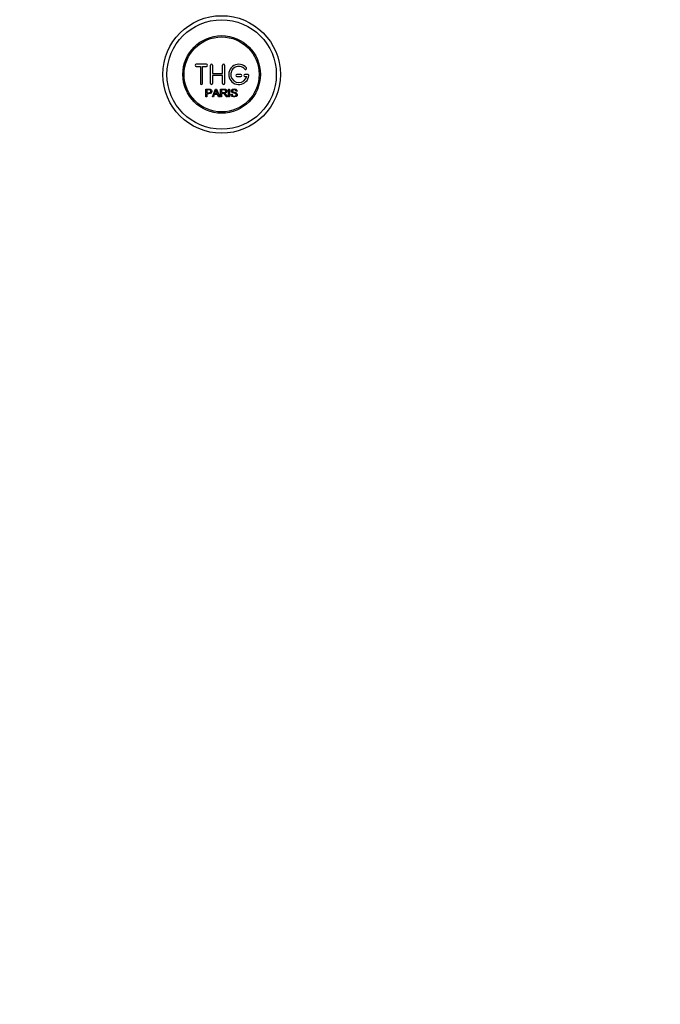
# Model space of a CAD drawing. Units: millimetres. Extents: x 0 to 1175, y 0 to 1966.
# Drawn here: x 501 to 817, y 0 to 486 of the extents above; entities that cross this region are included whole.
import ezdxf
from ezdxf import colors
from ezdxf.entities.mleader import LeaderData, LeaderLine
from ezdxf.math import Vec2, Vec3

# ---------------------------------------------------------------- set-up
doc = ezdxf.new("R2010")
doc.units = ezdxf.units.MM
doc.layers.add('DV5_Défaut', color=7, linetype='Continuous')
doc.layers.add('Défaut', color=7, linetype='Continuous')

# ---------------------------------------------------------------- blocks, each defined once
blk = doc.blocks.new('_DOT')
at = {"color": 0}
blk.add_line((0, 0), (-1, 0), dxfattribs=at)
at = {"color": 0, "const_width": 0.333}
blk.add_lwpolyline([(-0.1665, 0, 1), (0.1665, 0, 1)], format="xyb", close=True, dxfattribs=at)
blk = doc.blocks.new('SE4')
at = {"layer": 'DV5_Défaut', "color": 7, "linetype": 'Continuous'}
for p, q in [((592.91, 463.8), (587.91, 463.8)), ((587.91, 462.8), (589.91, 462.8)), ((589.91, 462.8), (589.91, 454.3)), ((590.91, 454.3), (590.91, 462.8)), ((590.91, 462.8), (592.91, 462.8)), ((594.91, 454.3), (594.91, 463.3)), ((595.91, 463.3), (595.91, 459.3)), ((600.91, 459.3), (600.91, 463.3)), ((601.91, 463.3), (601.91, 454.3)), ((595.91, 459.3), (600.91, 459.3)), ((600.91, 458.3), (595.91, 458.3)), ((595.91, 458.3), (595.91, 454.3)), ((600.91, 454.3), (600.91, 458.3)), ((609.91, 458.8), (607.91, 458.8)), ((607.91, 457.8), (609.91, 457.8)), ((613.38, 458.8), (611.91, 458.8)), ((611.91, 457.8), (612.78, 457.8)), ((592.65, 447.73), (592.65, 451.6)), ((593.17, 447.73), (592.65, 447.73)), ((593.17, 451.15), (593.17, 449.76)), ((593.17, 449.31), (593.17, 447.73)), ((595.84, 447.73), (597.32, 451.6)), ((596.38, 447.73), (595.84, 447.73)), ((596.8, 448.9), (596.38, 447.73)), ((598.43, 448.9), (596.8, 448.9)), ((596.95, 449.32), (598.27, 449.32)), ((597.32, 451.6), (597.87, 451.6)), ((597.87, 451.6), (599.46, 447.73)), ((598.87, 447.73), (598.43, 448.9)), ((599.46, 447.73), (598.87, 447.73)), ((599.87, 447.73), (599.87, 451.6)), ((600.38, 447.73), (599.87, 447.73)), ((600.38, 451.17), (600.38, 449.89)), ((600.38, 449.45), (600.38, 447.73)), ((603.28, 447.73), (602.64, 447.73)), ((603.85, 447.73), (603.85, 451.6)), ((603.85, 451.6), (604.36, 451.6)), ((604.36, 447.73), (603.85, 447.73)), ((604.36, 451.6), (604.36, 447.73)), ((605.09, 448.98), (605.57, 449.02)), ((608.05, 450.51), (607.56, 450.47))]:
    blk.add_line(p, q, dxfattribs=at)
for radius in [29, 27, 19.14, 18.5]:
    blk.add_circle((600.41, 458.8), radius, dxfattribs=at)
for centre, radius, start, end in [((587.91, 463.3), 0.5, 90, 270), ((592.91, 463.3), 0.5, 270, 90), ((595.41, 463.3), 0.5, 0, 180), ((601.41, 463.3), 0.5, 0, 180), ((608.91, 458.8), 5, 41.8103, 353.6206), ((608.91, 458.8), 4, 41.8103, 345.5225), ((612.27, 461.8), 0.5, 221.8103, 41.8103), ((607.91, 458.3), 0.5, 90, 270), ((609.91, 458.3), 0.5, 270, 90), ((611.91, 458.3), 0.5, 90, 270), ((613.38, 458.3), 0.5, 353.6206, 90), ((590.41, 454.3), 0.5, 180, 0), ((595.41, 454.3), 0.5, 180, 0), ((601.41, 454.3), 0.5, 180, 0), ((586.37, 453.97), 11.56, 336.2723, 346.0887), ((630.41, 462.08), 34.58, 198.3498, 201.6508)]:
    blk.add_arc(centre, radius, start, end, dxfattribs=at)
for points, knots in [([(592.65, 451.6), (593.22, 451.6), (593.78, 451.62), (594.62, 451.59), (594.92, 451.55), (595.39, 451.25), (595.54, 450.98), (595.63, 450.43), (595.6, 450.14), (595.34, 449.65), (595.11, 449.46), (594.57, 449.31), (594.29, 449.31), (593.73, 449.31), (593.45, 449.31), (593.17, 449.31)], [0, 0, 0, 0, 0.25, 0.25, 0.375, 0.375, 0.5, 0.5, 0.625, 0.625, 0.75, 0.75, 0.875, 0.875, 1, 1, 1, 1]), ([(593.17, 449.76), (593.52, 449.76), (593.88, 449.75), (594.24, 449.76), (594.37, 449.77), (594.5, 449.78), (594.63, 449.82), (594.7, 449.84), (594.76, 449.87), (594.82, 449.91), (594.88, 449.95), (594.93, 450), (594.97, 450.06), (595, 450.11), (595.03, 450.17), (595.05, 450.23), (595.07, 450.32), (595.08, 450.42), (595.08, 450.51), (595.07, 450.59), (595.06, 450.67), (595.03, 450.75), (595, 450.82), (594.95, 450.9), (594.9, 450.95), (594.85, 451.01), (594.79, 451.05), (594.72, 451.08), (594.67, 451.1), (594.6, 451.12), (594.54, 451.13), (594.27, 451.16), (593.99, 451.15), (593.71, 451.15), (593.53, 451.15), (593.35, 451.15), (593.17, 451.15)], [0, 0, 0, 0, 0.231109, 0.231109, 0.231109, 0.315599, 0.315599, 0.315599, 0.361452, 0.361452, 0.361452, 0.407997, 0.407997, 0.407997, 0.449279, 0.449279, 0.449279, 0.510802, 0.510802, 0.510802, 0.56375, 0.56375, 0.56375, 0.617294, 0.617294, 0.617294, 0.663481, 0.663481, 0.663481, 0.70395, 0.70395, 0.70395, 0.882069, 0.882069, 0.882069, 1, 1, 1, 1]), ([(599.87, 451.6), (600.48, 451.6), (601.1, 451.62), (601.71, 451.6), (601.87, 451.59), (602.03, 451.58), (602.19, 451.55), (602.29, 451.53), (602.4, 451.49), (602.49, 451.44), (602.58, 451.39), (602.67, 451.31), (602.73, 451.23), (602.81, 451.13), (602.87, 451.02), (602.91, 450.9), (602.94, 450.79), (602.96, 450.66), (602.96, 450.54), (602.96, 450.41), (602.94, 450.28), (602.9, 450.16), (602.85, 450.05), (602.79, 449.95), (602.7, 449.86), (602.63, 449.78), (602.54, 449.72), (602.45, 449.66), (602.31, 449.59), (602.15, 449.54), (602, 449.51), (601.96, 449.5), (601.91, 449.5), (601.87, 449.49)], [0, 0, 0, 0, 0.340399, 0.340399, 0.340399, 0.428735, 0.428735, 0.428735, 0.488921, 0.488921, 0.488921, 0.549857, 0.549857, 0.549857, 0.619166, 0.619166, 0.619166, 0.688802, 0.688802, 0.688802, 0.760928, 0.760928, 0.760928, 0.828185, 0.828185, 0.828185, 0.887967, 0.887967, 0.887967, 0.976276, 0.976276, 0.976276, 1, 1, 1, 1]), ([(600.38, 449.89), (600.79, 449.89), (601.2, 449.88), (601.6, 449.9), (601.72, 449.9), (601.84, 449.91), (601.95, 449.94), (602.02, 449.96), (602.09, 449.99), (602.16, 450.03), (602.21, 450.06), (602.26, 450.1), (602.3, 450.15), (602.33, 450.19), (602.37, 450.25), (602.39, 450.3), (602.42, 450.37), (602.43, 450.43), (602.44, 450.5), (602.44, 450.57), (602.43, 450.64), (602.42, 450.71), (602.4, 450.78), (602.36, 450.85), (602.32, 450.91), (602.28, 450.96), (602.23, 451), (602.18, 451.04), (602.13, 451.07), (602.06, 451.1), (602, 451.12), (601.88, 451.16), (601.75, 451.17), (601.62, 451.17), (601.21, 451.17), (600.79, 451.17), (600.38, 451.17)], [0, 0, 0, 0, 0.253281, 0.253281, 0.253281, 0.325224, 0.325224, 0.325224, 0.37194, 0.37194, 0.37194, 0.410177, 0.410177, 0.410177, 0.448282, 0.448282, 0.448282, 0.491287, 0.491287, 0.491287, 0.535371, 0.535371, 0.535371, 0.582029, 0.582029, 0.582029, 0.621941, 0.621941, 0.621941, 0.663591, 0.663591, 0.663591, 0.743208, 0.743208, 0.743208, 1, 1, 1, 1]), ([(602.64, 447.73), (602.5, 447.95), (602.36, 448.17), (602.08, 448.6), (601.95, 448.82), (601.75, 449.08), (601.71, 449.13), (601.62, 449.22), (601.58, 449.27), (601.47, 449.35), (601.42, 449.38), (601.32, 449.41), (601.29, 449.43), (601.23, 449.44), (601.2, 449.44), (601.1, 449.45), (601.03, 449.45), (600.9, 449.45), (600.71, 449.45), (600.51, 449.45), (600.38, 449.45)], [0, 0, 0, 0, 0.25, 0.25, 0.5, 0.5, 0.5625, 0.5625, 0.625, 0.625, 0.6875, 0.6875, 0.71875, 0.71875, 0.75, 0.75, 0.8125, 0.8125, 0.875, 1, 1, 1, 1]), ([(601.87, 449.49), (601.96, 449.45), (602.04, 449.41), (602.2, 449.29), (602.26, 449.22), (602.46, 449.01), (602.56, 448.85), (602.87, 448.37), (603.07, 448.05), (603.28, 447.73)], [0, 0, 0, 0, 0.125, 0.125, 0.25, 0.25, 0.5, 0.5, 1, 1, 1, 1]), ([(607.56, 450.47), (607.54, 450.69), (607.45, 450.9), (607.12, 451.17), (606.9, 451.21), (606.47, 451.22), (606.24, 451.21), (605.85, 451.01), (605.71, 450.8), (605.74, 450.48), (605.79, 450.38), (605.95, 450.23), (606.05, 450.19), (606.35, 450.08), (606.56, 450.04), (607.19, 449.89), (607.64, 449.79), (608.2, 449.17), (608.24, 448.66), (607.8, 447.91), (607.35, 447.71), (606.5, 447.64), (606.05, 447.69), (605.33, 448.13), (605.1, 448.55), (605.09, 448.98)], [0, 0, 0, 0, 0.0625, 0.0625, 0.125, 0.125, 0.1875, 0.1875, 0.25, 0.25, 0.28125, 0.28125, 0.3125, 0.3125, 0.375, 0.375, 0.5, 0.5, 0.625, 0.625, 0.75, 0.75, 0.875, 0.875, 1, 1, 1, 1]), ([(605.57, 449.02), (605.6, 448.81), (605.66, 448.6), (605.96, 448.29), (606.16, 448.2), (606.58, 448.11), (606.8, 448.11), (607.22, 448.19), (607.44, 448.28), (607.69, 448.63), (607.71, 448.88), (607.48, 449.24), (607.27, 449.32), (606.65, 449.5), (606.22, 449.55), (605.64, 449.82), (605.47, 449.96), (605.25, 450.33), (605.22, 450.55), (605.29, 450.98), (605.4, 451.18), (605.72, 451.47), (605.92, 451.56), (606.55, 451.72), (607, 451.69), (607.77, 451.34), (608.04, 450.94), (608.05, 450.51)], [0, 0, 0, 0, 0.0625, 0.0625, 0.125, 0.125, 0.1875, 0.1875, 0.25, 0.25, 0.3125, 0.3125, 0.375, 0.375, 0.5, 0.5, 0.5625, 0.5625, 0.625, 0.625, 0.6875, 0.6875, 0.75, 0.75, 0.875, 0.875, 1, 1, 1, 1])]:
    blk.add_open_spline(points, degree=3, knots=knots, dxfattribs=at)

msp = doc.modelspace()

# ---------------------------------------------------------------- block references
at = {"layer": 'Défaut'}
msp.add_blockref('SE4', (0, 0), dxfattribs=at)

# ---------------------------------------------------------------- leaders
at = {"layer": 'Défaut', "color": 7, "linetype": 'Continuous'}
ml = msp.add_multileader_mtext('Standard', dxfattribs=at)
ml.set_content('{\\pxsm0.9;\\fSolid Edge ISO|b1||i0||c0|p34;\\W1.;07/09/2016\\P}', color=256)
ml.set_leader_properties()
ml.set_arrow_properties(name='DOT')
ml.build(insert=Vec2(0, 0))
ml.multileader.update_dxf_attribs({"leader_type": 0, "dogleg_length": 0, "arrow_head_size": 12})
ctx = ml.context
ctx.base_point, ctx.char_height, ctx.arrow_head_size, ctx.landing_gap_size = Vec3(1087.18, 1946.15), 12, 12, 4.2
notes = []
notes.append((ctx, [(0, (0, 0, 0), (0, 0), (1, 0), 1, [])]))
ctx.mtext.insert = Vec3(1089.18, 1952.27)
for ctx, leaders in notes:
    for number, flags, end, landing, length, lines in leaders:
        leader = LeaderData()
        leader.index, (leader.has_last_leader_line, leader.has_dogleg_vector, leader.attachment_direction) = number, flags
        leader.last_leader_point, leader.dogleg_vector, leader.dogleg_length = Vec3(end), Vec3(landing), length
        for number, points, colour, breaks in lines:
            line = LeaderLine()
            line.index, line.vertices, line.color, line.breaks = number, Vec3.list(points), colors.encode_raw_color(colour), breaks
            leader.lines.append(line)
        ctx.leaders.append(leader)

doc.saveas('drawing.dxf')
